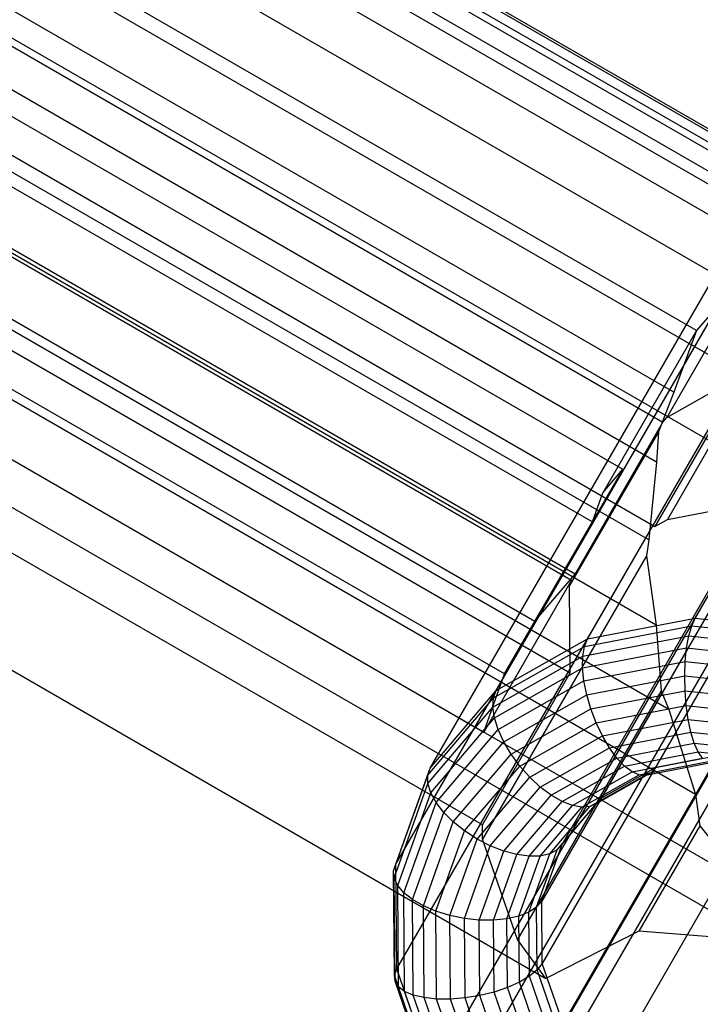
# Paper-space layout 'SW_Model_1' of a CAD drawing. Units: millimetres. Extents: x 69 to 223, y 27 to 181.
# Drawn here: x 130 to 130, y 69 to 70 of the extents above; entities that cross this region are included whole.
import ezdxf

# ---------------------------------------------------------------- set-up
doc = ezdxf.new("R2010")
doc.units = ezdxf.units.MM
doc.layers.add('SLD-0', color=179, linetype='Continuous')

psp = doc.layouts.new('SW_Model_1')

# ---------------------------------------------------------------- linework, layer by layer
at = {"layer": 'SLD-0', "color": 7}
for p, q in [((134.2778, 76.06183), (128.49673, 66.04872)), ((134.18896, 76.00125), (128.40733, 65.98719)), ((134.17982, 75.89212), (128.39875, 65.87901)), ((130.78202, 69.78168), (124.23487, 73.56168)), ((130.76199, 69.82221), (124.27998, 73.5646)), ((130.70418, 69.87152), (124.35159, 73.53919)), ((130.65648, 69.90135), (124.40127, 73.5128)), ((130.61234, 69.91541), (124.43551, 73.4816)), ((130.5652, 69.91791), (124.46125, 73.44202)), ((130.5255, 69.90377), (124.46885, 73.40058)), ((130.48981, 69.87641), (124.463, 73.35599)), ((130.56204, 69.68971), (124.26521, 73.32519)), ((124.39433, 73.32384), (130.49631, 69.80086)), ((130.45682, 69.83842), (124.4466, 73.30842)), ((130.43744, 69.78569), (124.41063, 73.26527)), ((124.39323, 73.24448), (130.42813, 69.76023)), ((130.42277, 69.72582), (124.36612, 73.22263)), ((124.31933, 73.19394), (130.42131, 69.67096)), ((124.37548, 73.19473), (130.39392, 69.71998)), ((130.41605, 69.65957), (124.3121, 73.18368)), ((130.42251, 69.5866), (124.24568, 73.1528)), ((124.3495, 73.14973), (130.36794, 69.67498)), ((130.43326, 69.51472), (124.17805, 73.12617)), ((130.35313, 69.63032), (124.31823, 73.11458)), ((130.49868, 69.36614), (124.01667, 73.10853)), ((130.45615, 69.44192), (124.10356, 73.10959)), ((124.31528, 73.10948), (130.35019, 69.62523)), ((130.51355, 69.31668), (123.9664, 73.09668)), ((124.2471, 73.06884), (130.34909, 69.54586)), ((124.30048, 73.06482), (130.31892, 69.59007)), ((130.29294, 69.54507), (124.2745, 73.01982)), ((124.24028, 72.97958), (130.27519, 69.49532)), ((130.27409, 69.41596), (124.1721, 72.93894)), ((124.03138, 72.92019), (130.32821, 69.28471)), ((130.45574, 69.59274), (130.73324, 70.07338)), ((130.36378, 69.57504), (130.64128, 70.05569)), ((130.28579, 69.53086), (130.56329, 70.01151)), ((130.22941, 69.46453), (130.50691, 69.94518)), ((130.69927, 69.94579), (130.42177, 69.46515)), ((130.65297, 69.91956), (130.37547, 69.43892)), ((130.57188, 69.9193), (130.43199, 69.67701)), ((130.50727, 69.89546), (130.43144, 69.76411)), ((130.61949, 69.88018), (130.34199, 69.39953)), ((130.48981, 69.87641), (130.45682, 69.83842)), ((130.20015, 69.38254), (130.47765, 69.86318)), ((130.45682, 69.83842), (130.37682, 69.69985)), ((130.45682, 69.83842), (130.43744, 69.78569)), ((130.60212, 69.83149), (130.32462, 69.35085)), ((130.49631, 69.80086), (130.42131, 69.67096)), ((130.43144, 69.76411), (130.49631, 69.80086)), ((130.43744, 69.78569), (130.42431, 69.75177)), ((130.20089, 69.29291), (130.47839, 69.77355)), ((130.60256, 69.77827), (130.32506, 69.29763)), ((130.35313, 69.63032), (130.42813, 69.76023)), ((130.42813, 69.76023), (130.43144, 69.76411)), ((130.42431, 69.75177), (130.34848, 69.62042)), ((130.42431, 69.75177), (130.42277, 69.72582)), ((130.62076, 69.72573), (130.34326, 69.24509)), ((130.42277, 69.72582), (130.41605, 69.65957)), ((130.39392, 69.71998), (130.31892, 69.59007)), ((130.37682, 69.69985), (130.39392, 69.71998)), ((130.36794, 69.67498), (130.37682, 69.69985)), ((130.43199, 69.67701), (130.52108, 69.69415)), ((130.23154, 69.20441), (130.50904, 69.68506)), ((130.29294, 69.54507), (130.36794, 69.67498)), ((130.65494, 69.67901), (130.37744, 69.19836)), ((130.42131, 69.67096), (130.43199, 69.67701)), ((130.41605, 69.65957), (130.41408, 69.64598)), ((130.41408, 69.64598), (130.27419, 69.40369)), ((130.41408, 69.64598), (130.42251, 69.5866)), ((130.35019, 69.62523), (130.27519, 69.49532)), ((130.31892, 69.59007), (130.35313, 69.63032)), ((130.34848, 69.62042), (130.35019, 69.62523)), ((130.34909, 69.54586), (130.34848, 69.62042)), ((130.28912, 69.12572), (130.56662, 69.60636)), ((130.36378, 69.57504), (130.45574, 69.59274)), ((130.45277, 69.58612), (130.45574, 69.59274)), ((130.45574, 69.59274), (130.55268, 69.58223)), ((130.36117, 69.5685), (130.45277, 69.58612)), ((130.42251, 69.5866), (130.42656, 69.53044)), ((130.45031, 69.57751), (130.45277, 69.58612)), ((130.45277, 69.58612), (130.54933, 69.57565)), ((130.28579, 69.53086), (130.36378, 69.57504)), ((130.35977, 69.56009), (130.45031, 69.57751)), ((130.36117, 69.5685), (130.36378, 69.57504)), ((130.44845, 69.56724), (130.45031, 69.57751)), ((130.45031, 69.57751), (130.54575, 69.56716)), ((130.28348, 69.52449), (130.36117, 69.5685)), ((130.35964, 69.55014), (130.44845, 69.56724)), ((130.35977, 69.56009), (130.36117, 69.5685)), ((130.44727, 69.55569), (130.44845, 69.56724)), ((130.44845, 69.56724), (130.54207, 69.55708)), ((130.28298, 69.51659), (130.35977, 69.56009)), ((130.35964, 69.55014), (130.35977, 69.56009)), ((130.36078, 69.53905), (130.44727, 69.55569)), ((130.44682, 69.54332), (130.44727, 69.55569)), ((130.44727, 69.55569), (130.53844, 69.5458)), ((130.28432, 69.50748), (130.35964, 69.55014)), ((130.36078, 69.53905), (130.35964, 69.55014)), ((130.27409, 69.41596), (130.34909, 69.54586)), ((130.27519, 69.49532), (130.29294, 69.54507)), ((130.28743, 69.4975), (130.36078, 69.53905)), ((130.36316, 69.52722), (130.36078, 69.53905)), ((130.36316, 69.52722), (130.44682, 69.54332)), ((130.4471, 69.5306), (130.44682, 69.54332)), ((130.44682, 69.54332), (130.535, 69.53376)), ((130.22941, 69.46453), (130.28579, 69.53086)), ((130.28348, 69.52449), (130.28579, 69.53086)), ((130.42656, 69.53044), (130.30389, 69.31796)), ((130.36667, 69.51512), (130.4471, 69.5306)), ((130.42656, 69.53044), (130.43326, 69.51472)), ((130.44811, 69.51801), (130.4471, 69.5306)), ((130.4471, 69.5306), (130.53188, 69.5214)), ((130.22732, 69.45842), (130.28348, 69.52449)), ((130.28298, 69.51659), (130.28348, 69.52449)), ((130.29221, 69.48703), (130.36316, 69.52722)), ((130.36667, 69.51512), (130.36316, 69.52722)), ((130.22747, 69.45129), (130.28298, 69.51659)), ((130.28432, 69.50748), (130.28298, 69.51659)), ((130.29846, 69.47648), (130.36667, 69.51512)), ((130.37118, 69.50321), (130.36667, 69.51512)), ((130.37118, 69.50321), (130.44811, 69.51801)), ((130.43326, 69.51472), (130.45615, 69.44192)), ((130.44981, 69.50605), (130.44811, 69.51801)), ((130.44811, 69.51801), (130.5292, 69.50922)), ((130.22987, 69.44342), (130.28432, 69.50748)), ((130.28743, 69.4975), (130.28432, 69.50748)), ((130.37653, 69.49195), (130.44981, 69.50605)), ((130.45214, 69.49517), (130.44981, 69.50605)), ((130.44981, 69.50605), (130.52706, 69.49767)), ((130.2344, 69.43511), (130.28743, 69.4975)), ((130.29221, 69.48703), (130.28743, 69.4975)), ((130.30594, 69.46625), (130.37118, 69.50321)), ((130.37653, 69.49195), (130.37118, 69.50321)), ((130.31438, 69.45674), (130.37653, 69.49195)), ((130.3825, 69.48177), (130.37653, 69.49195)), ((130.3825, 69.48177), (130.45214, 69.49517)), ((130.455, 69.48579), (130.45214, 69.49517)), ((130.45214, 69.49517), (130.52554, 69.48721)), ((130.24091, 69.42668), (130.29221, 69.48703)), ((130.29846, 69.47648), (130.29221, 69.48703)), ((130.32344, 69.44832), (130.3825, 69.48177)), ((130.38886, 69.47306), (130.3825, 69.48177)), ((130.38886, 69.47306), (130.455, 69.48579)), ((130.45828, 69.47827), (130.455, 69.48579)), ((130.455, 69.48579), (130.52471, 69.47823)), ((130.24914, 69.41846), (130.29846, 69.47648)), ((130.30594, 69.46625), (130.29846, 69.47648)), ((130.33277, 69.44129), (130.38886, 69.47306)), ((130.39538, 69.46616), (130.38886, 69.47306)), ((130.39538, 69.46616), (130.45828, 69.47827)), ((130.40179, 69.46134), (130.46187, 69.4729)), ((130.41805, 69.46071), (130.47301, 69.47129)), ((130.42177, 69.46515), (130.47638, 69.47566)), ((130.46187, 69.4729), (130.45828, 69.47827)), ((130.45828, 69.47827), (130.52459, 69.47108)), ((130.20015, 69.38254), (130.22941, 69.46453)), ((130.22732, 69.45842), (130.22941, 69.46453)), ((130.25878, 69.41077), (130.30594, 69.46625)), ((130.31438, 69.45674), (130.30594, 69.46625)), ((130.34203, 69.43595), (130.39538, 69.46616)), ((130.37547, 69.43892), (130.42177, 69.46515)), ((130.40179, 69.46134), (130.39538, 69.46616)), ((130.40786, 69.45877), (130.46561, 69.46988)), ((130.41335, 69.45856), (130.46937, 69.46934)), ((130.42177, 69.46515), (130.41805, 69.46071)), ((130.19818, 69.37674), (130.22732, 69.45842)), ((130.22747, 69.45129), (130.22732, 69.45842)), ((130.26945, 69.40389), (130.31438, 69.45674)), ((130.32344, 69.44832), (130.31438, 69.45674)), ((130.35084, 69.43248), (130.40179, 69.46134)), ((130.35888, 69.43103), (130.40786, 69.45877)), ((130.36584, 69.43164), (130.41335, 69.45856)), ((130.37144, 69.43431), (130.41805, 69.46071)), ((130.40786, 69.45877), (130.40179, 69.46134)), ((130.41335, 69.45856), (130.40786, 69.45877)), ((130.41805, 69.46071), (130.41335, 69.45856)), ((130.19867, 69.37056), (130.22747, 69.45129)), ((130.22987, 69.44342), (130.22747, 69.45129)), ((130.28074, 69.39809), (130.32344, 69.44832)), ((130.33277, 69.44129), (130.32344, 69.44832)), ((130.20161, 69.36423), (130.22987, 69.44342)), ((130.2344, 69.43511), (130.22987, 69.44342)), ((130.29223, 69.39359), (130.33277, 69.44129)), ((130.34203, 69.43595), (130.33277, 69.44129)), ((130.34199, 69.39953), (130.37547, 69.43892)), ((130.37547, 69.43892), (130.37144, 69.43431)), ((130.45615, 69.44192), (130.45987, 69.4153)), ((130.20689, 69.35799), (130.2344, 69.43511)), ((130.24091, 69.42668), (130.2344, 69.43511)), ((130.30346, 69.39057), (130.34203, 69.43595)), ((130.31401, 69.38915), (130.35084, 69.43248)), ((130.32348, 69.38937), (130.35888, 69.43103)), ((130.33149, 69.39123), (130.36584, 69.43164)), ((130.33774, 69.39466), (130.37144, 69.43431)), ((130.35084, 69.43248), (130.34203, 69.43595)), ((130.35888, 69.43103), (130.35084, 69.43248)), ((130.36584, 69.43164), (130.35888, 69.43103)), ((130.37144, 69.43431), (130.36584, 69.43164)), ((130.2143, 69.35209), (130.24091, 69.42668)), ((130.24914, 69.41846), (130.24091, 69.42668)), ((130.22356, 69.34675), (130.24914, 69.41846)), ((130.25878, 69.41077), (130.24914, 69.41846)), ((130.27419, 69.40369), (130.27409, 69.41596)), ((130.45987, 69.4153), (130.40776, 69.32504)), ((130.45987, 69.4153), (130.49868, 69.36614)), ((130.23431, 69.34218), (130.25878, 69.41077)), ((130.24614, 69.33855), (130.26945, 69.40389)), ((130.26945, 69.40389), (130.25878, 69.41077)), ((130.28074, 69.39809), (130.26945, 69.40389)), ((130.30389, 69.31796), (130.27419, 69.40369)), ((130.25859, 69.33599), (130.28074, 69.39809)), ((130.29223, 69.39359), (130.28074, 69.39809)), ((130.32462, 69.35085), (130.34199, 69.39953)), ((130.34199, 69.39953), (130.33774, 69.39466)), ((130.27119, 69.33462), (130.29223, 69.39359)), ((130.28345, 69.33449), (130.30346, 69.39057)), ((130.30346, 69.39057), (130.29223, 69.39359)), ((130.2949, 69.33559), (130.31401, 69.38915)), ((130.31401, 69.38915), (130.30346, 69.39057)), ((130.3051, 69.33788), (130.32348, 69.38937)), ((130.31366, 69.34128), (130.33149, 69.39123)), ((130.32348, 69.38937), (130.31401, 69.38915)), ((130.32025, 69.34566), (130.33774, 69.39466)), ((130.33149, 69.39123), (130.32348, 69.38937)), ((130.33774, 69.39466), (130.33149, 69.39123)), ((130.19818, 69.37674), (130.20015, 69.38254)), ((130.20089, 69.29291), (130.20015, 69.38254)), ((130.19867, 69.37056), (130.19818, 69.37674)), ((130.19891, 69.28746), (130.19818, 69.37674)), ((130.20161, 69.36423), (130.19867, 69.37056)), ((130.19939, 69.28231), (130.19867, 69.37056)), ((130.20689, 69.35799), (130.20161, 69.36423)), ((130.20232, 69.27767), (130.20161, 69.36423)), ((130.2143, 69.35209), (130.20689, 69.35799)), ((130.20758, 69.27369), (130.20689, 69.35799)), ((130.22356, 69.34675), (130.2143, 69.35209)), ((130.21497, 69.27055), (130.2143, 69.35209)), ((130.23431, 69.34218), (130.22356, 69.34675)), ((130.2242, 69.26836), (130.22356, 69.34675)), ((130.32025, 69.34566), (130.31366, 69.34128)), ((130.32462, 69.35085), (130.32025, 69.34566)), ((130.32069, 69.29209), (130.32025, 69.34566)), ((130.32506, 69.29763), (130.32462, 69.35085)), ((130.24614, 69.33855), (130.23431, 69.34218)), ((130.23492, 69.2672), (130.23431, 69.34218)), ((130.25859, 69.33599), (130.24614, 69.33855)), ((130.24672, 69.26712), (130.24614, 69.33855)), ((130.3051, 69.33788), (130.2949, 69.33559)), ((130.31366, 69.34128), (130.3051, 69.33788)), ((130.30557, 69.28159), (130.3051, 69.33788)), ((130.31411, 69.28668), (130.31366, 69.34128)), ((130.27119, 69.33462), (130.25859, 69.33599)), ((130.25915, 69.26812), (130.25859, 69.33599)), ((130.28345, 69.33449), (130.27119, 69.33462)), ((130.27172, 69.27017), (130.27119, 69.33462)), ((130.2949, 69.33559), (130.28345, 69.33449)), ((130.28395, 69.27318), (130.28345, 69.33449)), ((130.29538, 69.27703), (130.2949, 69.33559)), ((130.40776, 69.32504), (130.32821, 69.28471)), ((130.51355, 69.31668), (130.40776, 69.32504)), ((130.32821, 69.28471), (130.30389, 69.31796)), ((130.32506, 69.29763), (130.32069, 69.29209)), ((130.34326, 69.24509), (130.32506, 69.29763)), ((130.19891, 69.28746), (130.20089, 69.29291)), ((130.19939, 69.28231), (130.19891, 69.28746)), ((130.22945, 69.19931), (130.19891, 69.28746)), ((130.23154, 69.20441), (130.20089, 69.29291)), ((130.31411, 69.28668), (130.30557, 69.28159)), ((130.32069, 69.29209), (130.31411, 69.28668)), ((130.33279, 69.23277), (130.31411, 69.28668)), ((130.33901, 69.2392), (130.32069, 69.29209)), ((130.20232, 69.27767), (130.19939, 69.28231)), ((130.22958, 69.19519), (130.19939, 69.28231)), ((130.20758, 69.27369), (130.20232, 69.27767)), ((130.23193, 69.1922), (130.20232, 69.27767)), ((130.30557, 69.28159), (130.29538, 69.27703)), ((130.32482, 69.22602), (130.30557, 69.28159)), ((130.21497, 69.27055), (130.20758, 69.27369)), ((130.23641, 69.19047), (130.20758, 69.27369)), ((130.2242, 69.26836), (130.21497, 69.27055)), ((130.24286, 69.19005), (130.21497, 69.27055)), ((130.27172, 69.27017), (130.25915, 69.26812)), ((130.28395, 69.27318), (130.27172, 69.27017)), ((130.29376, 69.20653), (130.27172, 69.27017)), ((130.29538, 69.27703), (130.28395, 69.27318)), ((130.30492, 69.21265), (130.28395, 69.27318)), ((130.31541, 69.21923), (130.29538, 69.27703)), ((130.23492, 69.2672), (130.2242, 69.26836)), ((130.25101, 69.19096), (130.2242, 69.26836)), ((130.24672, 69.26712), (130.23492, 69.2672)), ((130.26056, 69.19318), (130.23492, 69.2672)), ((130.25915, 69.26812), (130.24672, 69.26712)), ((130.27115, 69.1966), (130.24672, 69.26712)), ((130.28236, 69.20111), (130.25915, 69.26812))]:
    psp.add_line(p, q, dxfattribs=at)

doc.saveas('drawing.dxf')
